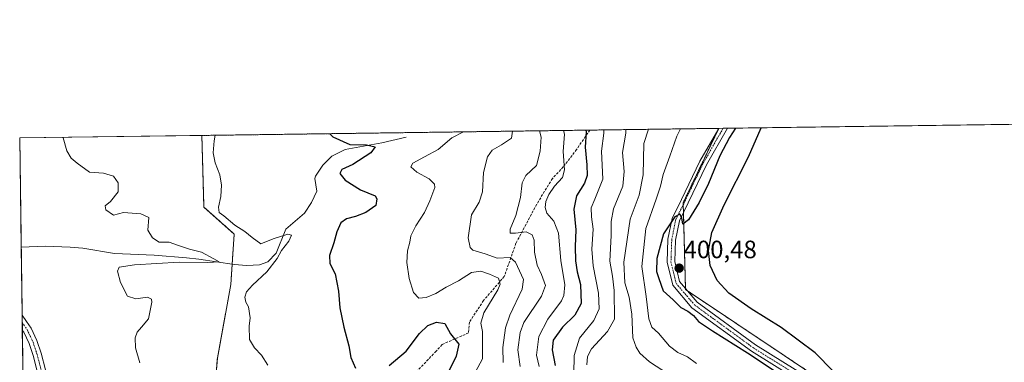
# Model space of a CAD drawing. Units: metres. Extents: x 594117 to 597572, y 4705936 to 4708296.
# Drawn here: x 594117 to 594509, y 4708159 to 4708296 of the extents above; entities that cross this region are included whole.
import ezdxf
from ezdxf.enums import TextEntityAlignment as Align

# ---------------------------------------------------------------- set-up
doc = ezdxf.new("R2010")
doc.units = ezdxf.units.M
doc.header["$MEASUREMENT"] = 0
for name, pattern in [('TRAZO_Y_PUNTO', [1, 0.5, -0.25, 0, -0.25]), ('TRAZOS', [0.75, 0.5, -0.25]), ('TRAZOSX2', [1.5, 1, -0.5])]:
    doc.linetypes.add(name, pattern=pattern)
for name, color, linetype, lineweight in [('Arbolado forestal', 92, 'TRAZOS', 0), ('Arbolado forestal CxS', 92, 'Continuous', 0), ('Camino Cxs', 19, 'Continuous', 0), ('Camino eje', 39, 'TRAZO_Y_PUNTO', 13), ('Carátula', 7, 'Continuous', 5), ('Comarca CxS', 133, 'Continuous', 0), ('Comunidad Autónoma CxS', 142, 'Continuous', 0), ('Corriente natural lineal', 142, 'Continuous', 13), ('Cultivos herbáceos CxS', 92, 'Continuous', 0), ('Curva de nivel maestra', 36, 'Continuous', 30), ('Curva de nivel normal', 36, 'Continuous', 0), ('Matorral', 135, 'Continuous', 0), ('Matorral CxS', 135, 'Continuous', 0), ('Municipio CxS', 142, 'Continuous', 0), ('Pista no pavimentada Cxs', 254, 'Continuous', 0), ('Pista pavimentada eje', 135, 'TRAZO_Y_PUNTO', 0), ('Provincia CxS', 1, 'Continuous', 0), ('Punto de cota en terreno', 7, 'Continuous', 0), ('Rótulo de punto de cota en terreno', 19, 'Continuous', 0), ('Senda', 19, 'TRAZOSX2', 0)]:
    doc.layers.add(name, color=color, linetype=linetype, lineweight=lineweight)
doc.styles.add('Arial', font='txt', dxfattribs={"height": 0.2})

# ---------------------------------------------------------------- blocks, each defined once
blk = doc.blocks.new('*U152')
at = {"layer": 'Cultivos herbáceos CxS', "color": 92, "linetype": 'Continuous', "lineweight": 0}
for points in [[(594675.13, 4708251.05, 393.81), (594647.31, 4708235.76, 391.58), (594643.24, 4708256.09, 394.48), (594709.14, 4708257, 394.62), (594691.82, 4708252.44, 393.05), (594675.13, 4708251.05, 393.81)], [(594523.73, 4708185.15, 394.63), (594553.49, 4708083.24, 392.82), (594565.03, 4708034.98, 395.51), (594599.3, 4708028.75, 395.94), (594606.71, 4708017.84, 394.14), (594606.71, 4707977.69, 395.59), (594605.37, 4707954.93, 395.64), (594601.35, 4707933.52, 395.85), (594591.84, 4707916.4, 392.43), (594566.69, 4707910.13, 394.92), (594554.78, 4707912.93, 395.3), (594550.63, 4707913.21, 395.41), (594547.09, 4707913.45, 395.09), (594534.79, 4707912.93, 397.99), (594495.61, 4707922.81, 399.66), (594502.31, 4707980.36, 399), (594499.63, 4708040.6, 399.39), (594508.69, 4708061.39, 395.97), (594511.71, 4708081.54, 394.77), (594493.08, 4708119.81, 395.1), (594483.01, 4708126.36, 395.47), (594475.96, 4708139.45, 396), (594463.88, 4708153.05, 396.63), (594441.21, 4708149.02, 399.66), (594382.23, 4708188.44, 400.62), (594381.29, 4708223.05, 399.79), (594395.43, 4708252.68, 399.64), (594578.26, 4708255.2, 396.34), (594570.83, 4708238.47, 395.94), (594547.14, 4708205.12, 394.96), (594523.73, 4708185.15, 394.63)]]:
    blk.add_polyline3d(points, close=True, dxfattribs=at)
blk = doc.blocks.new('*U159')
at = {"layer": 'Curva de nivel normal', "color": 36, "linetype": 'Continuous', "lineweight": 0}
for points in [[(594358.49, 4708252.17, 385), (594358.46, 4708250.79, 385), (594357.12, 4708243.12, 385), (594357.83, 4708235.53, 385), (594357.26, 4708229.62, 385), (594353.56, 4708220.66, 385), (594352.55, 4708215.51, 385), (594352.64, 4708209.99, 385), (594352.12, 4708199.8, 385), (594353.09, 4708193.79, 385), (594353.82, 4708188.02, 385), (594353.95, 4708176.65, 385), (594351.19, 4708171.78, 385), (594344.82, 4708164.81, 385), (594343.13, 4708161.75, 385), (594342.96, 4708158.45, 385)], [(594358.49, 4708252.17, 385)]]:
    blk.add_polyline3d(points, dxfattribs=at)
blk = doc.blocks.new('*U163')
at = {"layer": 'Curva de nivel normal', "color": 36, "linetype": 'Continuous', "lineweight": 0}
for points in [[(594367.47, 4708252.3, 390), (594365.6, 4708246.65, 390), (594365.37, 4708234.15, 390), (594363.73, 4708226.1, 390), (594360.13, 4708216.5, 390), (594357.67, 4708199.42, 390), (594358.07, 4708191.18, 390), (594359.75, 4708185.38, 390), (594360.78, 4708178.61, 390), (594361.23, 4708169.2, 390), (594362.55, 4708165.47, 390), (594364.03, 4708163.18, 390), (594367.92, 4708159.6, 390), (594375.48, 4708154.7, 390)], [(594367.47, 4708252.3, 390)]]:
    blk.add_polyline3d(points, dxfattribs=at)
blk = doc.blocks.new('*U164')
at = {"layer": 'Curva de nivel normal', "color": 36, "linetype": 'Continuous', "lineweight": 0}
for points in [[(594324.03, 4708251.7, 365), (594324.8, 4708249.2, 365), (594324.28, 4708243.53, 365), (594322.92, 4708237.86, 365), (594318.68, 4708233.91, 365), (594317.18, 4708231.02, 365), (594316.55, 4708225.13, 365), (594314.65, 4708217.96, 365), (594312.34, 4708212.45, 365), (594312.4, 4708210.95, 365), (594314.55, 4708210.91, 365), (594318.71, 4708211.41, 365), (594321.22, 4708210.26, 365), (594321.93, 4708208.14, 365), (594322.06, 4708203.4, 365), (594323.2, 4708198.11, 365), (594324.91, 4708194.52, 365), (594326.52, 4708190.11, 365), (594324.82, 4708185.82, 365), (594317.87, 4708175.35, 365), (594316.33, 4708171.41, 365), (594315.4, 4708164.48, 365), (594316.32, 4708157.86, 365)], [(594324.03, 4708251.7, 365)]]:
    blk.add_polyline3d(points, dxfattribs=at)
blk = doc.blocks.new('*U166')
at = {"layer": 'Curva de nivel normal', "color": 36, "linetype": 'Continuous', "lineweight": 0}
for points in [[(594349.73, 4708252.05, 380), (594349.71, 4708250.71, 380), (594348.72, 4708243.58, 380), (594349.3, 4708232.38, 380), (594346.09, 4708224.47, 380), (594344.66, 4708220.96, 380), (594344.82, 4708217.47, 380), (594345.4, 4708212.53, 380), (594344.93, 4708204.53, 380), (594345.45, 4708197.86, 380), (594347.59, 4708187.05, 380), (594347.8, 4708180.84, 380), (594345.68, 4708176.17, 380), (594339.96, 4708169.09, 380), (594337.92, 4708162.17, 380), (594337.71, 4708154.94, 380)], [(594349.73, 4708252.05, 380)]]:
    blk.add_polyline3d(points, dxfattribs=at)
blk = doc.blocks.new('*U168')
at = {"layer": 'Curva de nivel normal', "color": 36, "linetype": 'Continuous', "lineweight": 0}
for points in [[(594333.69, 4708251.83, 370), (594334.03, 4708250.35, 370), (594333.45, 4708243.48, 370), (594333.99, 4708236.19, 370), (594333.22, 4708233.11, 370), (594330.1, 4708229.66, 370), (594327.79, 4708226.39, 370), (594326.62, 4708223.58, 370), (594326.35, 4708221.12, 370), (594327.03, 4708218.85, 370), (594329.8, 4708215.64, 370), (594331.66, 4708210.92, 370), (594332.58, 4708200.04, 370), (594334.22, 4708190.35, 370), (594333.81, 4708186.04, 370), (594332.79, 4708183.97, 370), (594327.41, 4708176.7, 370), (594323.79, 4708169.72, 370), (594322.84, 4708162.29, 370), (594323.9, 4708157.86, 370)], [(594333.69, 4708251.83, 370)]]:
    blk.add_polyline3d(points, dxfattribs=at)
blk = doc.blocks.new('*U169')
at = {"layer": 'Curva de nivel normal', "color": 36, "linetype": 'Continuous', "lineweight": 0}
for points in [[(594380.27, 4708252.47, 395), (594378.76, 4708249.53, 395), (594376.03, 4708241.57, 395), (594373.33, 4708234.35, 395), (594372.3, 4708229.64, 395), (594370.56, 4708224.49, 395), (594366.46, 4708212.8, 395), (594364.81, 4708197.66, 395), (594366.54, 4708185.73, 395), (594367.6, 4708176.84, 395), (594368.86, 4708173.52, 395), (594371.41, 4708171.07, 395), (594375.9, 4708165.96, 395), (594379.17, 4708163.38, 395), (594383.05, 4708161.71, 395), (594386.59, 4708158.96, 395)], [(594380.27, 4708252.47, 395), (594380.27, 4708252.47, 395)]]:
    blk.add_polyline3d(points, dxfattribs=at)
blk = doc.blocks.new('*U175')
at = {"layer": 'Curva de nivel maestra', "color": 36, "linetype": 'Continuous', "lineweight": 30}
for points in [[(594402.1, 4708252.77, 400), (594399.74, 4708249.07, 400), (594395.88, 4708241.7, 400), (594391.42, 4708230.74, 400), (594387.71, 4708223.12, 400), (594383.37, 4708216.2, 400), (594381.16, 4708214.45, 400), (594380.7, 4708217.07, 400), (594379.98, 4708218.53, 400), (594378.03, 4708217.47, 400), (594373.42, 4708210.71, 400), (594370.8, 4708200.82, 400), (594370.68, 4708195.68, 400), (594371.55, 4708192.8, 400), (594373.33, 4708187.92, 400), (594377.28, 4708184.31, 400), (594380.34, 4708181.37, 400), (594383.1, 4708179.8, 400), (594385.36, 4708178.06, 400), (594387.42, 4708175.78, 400), (594392.94, 4708171.98, 400), (594406.87, 4708163.24, 400), (594418.68, 4708155.39, 400), (594428.86, 4708149.53, 400), (594434.38, 4708147.55, 400), (594436.78, 4708147.82, 400), (594437.82, 4708149.32, 400), (594439.11, 4708150.18, 400), (594441.28, 4708150.12, 400), (594442.7, 4708149.36, 400), (594443.89, 4708149.69, 400), (594444.03, 4708150.54, 400), (594441, 4708155.99, 400), (594433.85, 4708163.22, 400), (594420.25, 4708173.29, 400), (594408.4, 4708180.84, 400), (594399.46, 4708187.08, 400), (594394.77, 4708192, 400), (594392.02, 4708198.1, 400), (594391.32, 4708204.03, 400), (594392.71, 4708211.22, 400), (594397.55, 4708222.15, 400), (594407.36, 4708241.35, 400), (594412.4, 4708252.92, 400)], [(594402.1, 4708252.77, 400)]]:
    blk.add_polyline3d(points, dxfattribs=at)
blk = doc.blocks.new('*U177')
at = {"layer": 'Curva de nivel maestra', "color": 36, "linetype": 'Continuous', "lineweight": 30}
for points in [[(594342.59, 4708251.95, 375), (594342.65, 4708251.26, 375), (594342.22, 4708245.21, 375), (594342.94, 4708238.2, 375), (594343.07, 4708233.86, 375), (594341.93, 4708230.86, 375), (594338.81, 4708225.86, 375), (594337.7, 4708220.55, 375), (594338.52, 4708212.26, 375), (594338.33, 4708205.55, 375), (594338.4, 4708199.86, 375), (594339.06, 4708195.5, 375), (594340.41, 4708190.44, 375), (594340.64, 4708182.85, 375), (594338.21, 4708178.32, 375), (594333.18, 4708173.54, 375), (594329.54, 4708168.23, 375), (594329.09, 4708164.48, 375), (594330.31, 4708158.16, 375)], [(594342.59, 4708251.95, 375)]]:
    blk.add_polyline3d(points, dxfattribs=at)
blk = doc.blocks.new('5PATER')
at = {"layer": 'Carátula', "linetype": 'Continuous', "lineweight": 5}
h = blk.add_hatch(color=250, dxfattribs=at)
edge = h.paths.add_edge_path()
edge.add_ellipse((0, 0.01), major_axis=(-1.33, -1.34), ratio=0.999422, start_angle=0, end_angle=360)

msp = doc.modelspace()

# ---------------------------------------------------------------- linework, layer by layer
at = {"layer": 'Arbolado forestal', "color": 92, "linetype": 'TRAZOS', "lineweight": 0}
for points in [[(594189.62, 4708249.85, 344.32), (594344.12, 4708251.98, 376.02), (594395.42, 4708252.68, 399.64)], [(594395.42, 4708252.68, 399.64), (594395.35, 4708252.52, 399.64), (594381.29, 4708223.05, 399.79), (594381.31, 4708222.29, 399.82), (594381.4, 4708219.11, 399.92), (594382.22, 4708188.85, 400.61), (594382.23, 4708188.44, 400.62), (594383, 4708187.93, 400.62), (594441.21, 4708149.02, 399.66)], [(594205.23, 4708014.48, 338.52), (594203.82, 4708037.92, 338.18), (594203.82, 4708056.66, 338.25), (594210.52, 4708074.06, 337.94), (594209.18, 4708092.8, 341.4), (594193.12, 4708128.94, 342.48), (594195.79, 4708161.06, 343.22), (594201.15, 4708190.51, 343.69), (594201.69, 4708198.59, 340.51), (594202.49, 4708210.59, 344.19), (594190.44, 4708221.3, 343.99), (594189.62, 4708249.85, 344.32)]]:
    msp.add_polyline3d(points, dxfattribs=at)
at = {"layer": 'Arbolado forestal CxS', "color": 92, "linetype": 'Continuous', "lineweight": 0}
msp.add_polyline3d([(594193.12, 4708128.94, 342.48), (594195.79, 4708161.06, 343.22), (594201.15, 4708190.51, 343.69), (594202.49, 4708210.59, 344.19), (594190.44, 4708221.3, 343.99), (594189.63, 4708249.85, 344.32), (594395.43, 4708252.68, 399.64), (594381.29, 4708223.05, 399.79), (594382.23, 4708188.44, 400.62), (594441.21, 4708149.02, 399.66)], dxfattribs=at)
at = {"layer": 'Camino Cxs', "color": 19, "linetype": 'Continuous', "lineweight": 0}
msp.add_polyline3d([(594120.35, 4708095.35, 333.7), (594119.21, 4708091.26, 333.51), (594119.02, 4708105.6, 334.06), (594120.07, 4708110.72, 334.41), (594122.76, 4708129.88, 335.38), (594123.93, 4708142.25, 335.49), (594124.41, 4708152.24, 335.85), (594124.03, 4708155.91, 336.02), (594122.38, 4708162.16, 336.25), (594120.81, 4708166.91, 336.5), (594118.71, 4708171.45, 336.68), (594118.11, 4708172.29, 336.69), (594118.03, 4708178.27, 336.85), (594119.83, 4708175.69, 336.93), (594121.62, 4708173.12, 336.85), (594123.94, 4708168.15, 336.7), (594125.6, 4708163.11, 336.47), (594127.33, 4708156.51, 336.22), (594127.77, 4708152.33, 336.03), (594127.27, 4708142.01, 335.74), (594126.09, 4708129.48, 335.48), (594123.37, 4708110.15, 334.71), (594120.35, 4708095.35, 333.7)], close=True, dxfattribs=at)
at = {"layer": 'Camino eje', "color": 39, "linetype": 'TRAZO_Y_PUNTO', "lineweight": 13}
msp.add_polyline3d([(594118.07, 4708175.28, 336.78), (594120.02, 4708172.5, 336.76), (594121.33, 4708169.8, 336.67), (594122.38, 4708167.53, 336.58), (594123.21, 4708165.01, 336.46), (594123.99, 4708162.64, 336.36), (594124.82, 4708159.51, 336.25), (594125.68, 4708156.21, 336.11), (594125.87, 4708154.38, 336.02), (594126.09, 4708152.29, 335.93), (594125.84, 4708147.13, 335.72), (594125.6, 4708142.13, 335.6), (594125.02, 4708135.95, 335.5), (594124.43, 4708129.68, 335.43), (594123.08, 4708120.1, 335.07), (594121.72, 4708110.44, 334.58), (594121.19, 4708107.86, 334.41), (594119.12, 4708097.64, 333.7)], dxfattribs=at)
at = {"layer": 'Comarca CxS', "color": 133, "linetype": 'Continuous', "lineweight": 0}
msp.add_polyline3d([(597571.96, 4705982.75, 326.96), (594148.34, 4705935.63, 326.4), (594117.08, 4708248.85, 338.39), (597539.56, 4708295.97, 344.95), (597571.96, 4705982.75, 326.96)], close=True, dxfattribs=at)
msp.add_polyline3d([(597571.96, 4705982.75, 326.96), (594148.34, 4705935.63, 326.4), (594117.08, 4708248.85, 338.39), (597539.56, 4708295.97, 344.95), (597571.96, 4705982.75, 326.96)], close=True, dxfattribs=at)
at = {"layer": 'Comunidad Autónoma CxS', "color": 142, "linetype": 'Continuous', "lineweight": 0}
msp.add_polyline3d([(597571.96, 4705982.75, 326.96), (594148.34, 4705935.63, 326.4), (594128.41, 4707410.4, 318.13), (594117.08, 4708248.85, 338.39), (597539.56, 4708295.97, 344.95), (597550.29, 4707530.18, 344.15), (597571.96, 4705982.75, 326.96)], close=True, dxfattribs=at)
msp.add_polyline3d([(597571.96, 4705982.75, 326.96), (594148.34, 4705935.63, 326.4), (594128.41, 4707410.4, 318.13), (594117.08, 4708248.85, 338.39), (597539.56, 4708295.97, 344.95), (597550.29, 4707530.18, 344.15), (597571.96, 4705982.75, 326.96)], close=True, dxfattribs=at)
at = {"layer": 'Corriente natural lineal', "color": 142, "linetype": 'Continuous', "lineweight": 13}
for points in [[(594270.99, 4708249.12, 351.26), (594261.26, 4708246.91, 350.46), (594246.71, 4708244.2, 349.16), (594241.44, 4708241.62, 348.81), (594237.78, 4708238.01, 348.4), (594234.86, 4708233.61, 347.97), (594234.59, 4708232.72, 347.82), (594235.37, 4708227.71, 347.16), (594233.31, 4708223.13, 346.39), (594230.46, 4708218.95, 345.82), (594223.06, 4708212.52, 345.34), (594219.24, 4708203.02, 344.35), (594215.89, 4708199.49, 343.62), (594212.51, 4708198.36, 343.16), (594207.47, 4708198, 342.13), (594202.49, 4708198.47, 340.71), (594188.37, 4708200.58, 340.03), (594183.46, 4708201.14, 339.7), (594170.6, 4708202.18, 338.68), (594154.8, 4708202.86, 337.73), (594142.21, 4708204.92, 336.95), (594137.18, 4708205.34, 336.56), (594127.2, 4708205.69, 335.86), (594117.67, 4708205.28, 335.73)], [(594117.67, 4708205.28, 335.73), (594117.67, 4708205.28, 335.73)]]:
    msp.add_polyline3d(points, dxfattribs=at)
at = {"layer": 'Cultivos herbáceos CxS', "color": 92, "linetype": 'Continuous', "lineweight": 0}
for points in [[(594395.42, 4708252.68, 399.64), (594395.35, 4708252.52, 399.64), (594381.29, 4708223.05, 399.79), (594381.31, 4708222.29, 399.82), (594381.4, 4708219.11, 399.92), (594382.22, 4708188.85, 400.61), (594382.23, 4708188.44, 400.62), (594383, 4708187.93, 400.62), (594441.21, 4708149.02, 399.66)], [(594395.42, 4708252.68, 399.64), (594395.44, 4708252.68, 399.65), (594397.18, 4708252.71, 399.83), (594398.92, 4708252.73, 399.88), (594578.26, 4708255.2, 396.34)]]:
    msp.add_polyline3d(points, dxfattribs=at)
at = {"layer": 'Curva de nivel maestra', "color": 36, "linetype": 'Continuous', "lineweight": 30}
for points in [[(594240.55, 4708250.55, 350), (594241.84, 4708249.36, 350), (594248.59, 4708246.25, 350), (594255.23, 4708246.16, 350), (594258.63, 4708245.36, 350), (594256.87, 4708242.86, 350), (594249.73, 4708238.3, 350), (594245.38, 4708236.28, 350), (594244.53, 4708234.7, 350), (594246.7, 4708232.06, 350), (594252.86, 4708228.23, 350), (594258.6, 4708225.81, 350), (594259.36, 4708224.63, 350), (594258.91, 4708221.91, 350), (594254.98, 4708219.1, 350), (594250.83, 4708217.53, 350), (594247.2, 4708216.67, 350), (594245, 4708215.07, 350), (594243.31, 4708211.49, 350), (594242.23, 4708207.04, 350), (594240.43, 4708202.05, 350), (594240.62, 4708198.78, 350), (594242.71, 4708194.76, 350), (594244.06, 4708187.86, 350), (594244.58, 4708181.2, 350), (594246.11, 4708173.49, 350), (594248.18, 4708166.03, 350), (594249.01, 4708161.38, 350), (594250.74, 4708157.11, 350)], [(594264.27, 4708158.2, 350), (594271.04, 4708163.94, 350), (594276.34, 4708170.96, 350), (594279.64, 4708174.09, 350), (594283.12, 4708175.52, 350), (594286.4, 4708174.88, 350), (594288.62, 4708170.85, 350), (594291.94, 4708166.64, 350), (594290.94, 4708161.91, 350), (594287.5, 4708154.86, 350)]]:
    msp.add_polyline3d(points, dxfattribs=at)
at = {"layer": 'Curva de nivel normal', "color": 36, "linetype": 'Continuous', "lineweight": 0}
for points in [[(594134.32, 4708249.09, 340), (594134.33, 4708248.92, 340), (594135.8, 4708243.73, 340), (594137.56, 4708240.85, 340), (594139.92, 4708238.76, 340), (594144.91, 4708235.2, 340), (594150.5, 4708234.84, 340), (594154.42, 4708233.63, 340), (594156.24, 4708230.95, 340), (594156.27, 4708227.37, 340), (594153.22, 4708223.55, 340), (594151.17, 4708221.76, 340), (594151.42, 4708220.22, 340), (594154.49, 4708218.09, 340), (594158.41, 4708219.11, 340), (594165.33, 4708218.63, 340), (594168.45, 4708217.15, 340), (594168.13, 4708212.15, 340), (594170.02, 4708209.06, 340), (594172.63, 4708207.33, 340), (594176.65, 4708207.35, 340), (594179.9, 4708206.08, 340), (594184.65, 4708204.6, 340), (594189.42, 4708203.36, 340), (594194.4, 4708200.65, 340), (594196.52, 4708199.54, 340), (594192, 4708199.26, 340), (594180.58, 4708199.42, 340), (594162.75, 4708198.27, 340), (594156.65, 4708197.43, 340), (594155.97, 4708195.78, 340), (594157.18, 4708191.21, 340), (594159.97, 4708185.82, 340), (594163.36, 4708184.72, 340), (594168.04, 4708185.37, 340), (594169.51, 4708184.68, 340), (594169.66, 4708183.4, 340), (594168.43, 4708176.74, 340), (594165.58, 4708173.53, 340), (594163.88, 4708171.53, 340), (594163.01, 4708169.2, 340), (594163.18, 4708165.2, 340), (594164.94, 4708159.2, 340)], [(594194.95, 4708249.92, 345), (594194.46, 4708247.66, 345), (594194.1, 4708242.92, 345), (594194.96, 4708238.99, 345), (594196.78, 4708234.14, 345), (594197.43, 4708230.04, 345), (594197.18, 4708225.51, 345), (594196.28, 4708221.22, 345), (594196.47, 4708219.17, 345), (594198.43, 4708217.79, 345), (594202.73, 4708214.1, 345), (594206.73, 4708211.64, 345), (594209.64, 4708209.19, 345), (594213.12, 4708206.7, 345), (594218, 4708208.68, 345), (594223.86, 4708210.53, 345), (594225.28, 4708210.1, 345), (594224.3, 4708207.79, 345), (594221.39, 4708204, 345), (594219.59, 4708200.87, 345), (594215.46, 4708195.54, 345), (594209.75, 4708190.25, 345), (594207.39, 4708187.51, 345), (594206.75, 4708185.38, 345), (594207.07, 4708183.49, 345), (594208.18, 4708181.53, 345), (594208.8, 4708177.2, 345), (594208.41, 4708173.86, 345), (594208.56, 4708168.62, 345), (594210.55, 4708165.25, 345), (594213.42, 4708162.31, 345), (594215.94, 4708158.32, 345)], [(594293.84, 4708251.28, 355), (594289.1, 4708248.86, 355), (594283.66, 4708244.2, 355), (594278.24, 4708241.35, 355), (594273.66, 4708238.8, 355), (594272.86, 4708237.29, 355), (594275.21, 4708235.17, 355), (594280.2, 4708232.59, 355), (594282.22, 4708230.44, 355), (594282.4, 4708229.06, 355), (594280.4, 4708223.86, 355), (594278.31, 4708219.17, 355), (594274.89, 4708213.86, 355), (594272.88, 4708209.86, 355), (594272.44, 4708207.28, 355), (594271.51, 4708203.9, 355), (594271.25, 4708199.28, 355), (594272.18, 4708192.88, 355), (594273.87, 4708187.24, 355), (594276.02, 4708184.98, 355), (594279, 4708185.25, 355), (594282.83, 4708186.95, 355), (594286.97, 4708189.41, 355), (594291.8, 4708191.95, 355), (594296.97, 4708195.29, 355), (594300.75, 4708195.81, 355), (594304.12, 4708194.63, 355), (594307.79, 4708193.06, 355), (594308.35, 4708190.54, 355), (594307.5, 4708188.3, 355), (594301.96, 4708179.17, 355), (594300.7, 4708175.11, 355), (594301.35, 4708171.71, 355), (594301.42, 4708166.12, 355), (594301.42, 4708160.92, 355), (594298.59, 4708155.64, 355)], [(594313.27, 4708251.55, 360), (594312.93, 4708248.74, 360), (594309, 4708246.05, 360), (594305.26, 4708244.01, 360), (594303.31, 4708241.32, 360), (594301.75, 4708235.09, 360), (594301.38, 4708227.38, 360), (594300.02, 4708223.32, 360), (594296.96, 4708218.26, 360), (594295.7, 4708209.12, 360), (594296.52, 4708205.23, 360), (594297.56, 4708204.18, 360), (594302.5, 4708202.64, 360), (594307.22, 4708200.92, 360), (594312.39, 4708201.2, 360), (594314.53, 4708199.38, 360), (594317.75, 4708192.45, 360), (594317.18, 4708188.64, 360), (594312.21, 4708178.25, 360), (594310.52, 4708173.24, 360), (594309.52, 4708165.41, 360), (594309.55, 4708159.35, 360)]]:
    msp.add_polyline3d(points, dxfattribs=at)
at = {"layer": 'Matorral', "color": 135, "linetype": 'Continuous', "lineweight": 0}
for points in [[(594120.42, 4708001.77, 330.47), (594119.21, 4708091.26, 333.51), (594119.12, 4708097.64, 333.7), (594119.02, 4708105.6, 334.06), (594118.44, 4708148.13, 335.44), (594118.3, 4708158.48, 336.17), (594118.11, 4708172.29, 336.69), (594118.07, 4708175.28, 336.78), (594118.03, 4708178.28, 336.85), (594117.67, 4708205.28, 335.73), (594117.08, 4708248.85, 338.39), (594189.62, 4708249.85, 344.32)], [(594205.23, 4708014.48, 338.52), (594203.82, 4708037.92, 338.18), (594203.82, 4708056.66, 338.25), (594210.52, 4708074.06, 337.94), (594209.18, 4708092.8, 341.4), (594193.12, 4708128.94, 342.48), (594195.79, 4708161.06, 343.22), (594201.15, 4708190.51, 343.69), (594201.69, 4708198.59, 340.51), (594202.49, 4708210.59, 344.19), (594190.44, 4708221.3, 343.99), (594189.62, 4708249.85, 344.32)]]:
    msp.add_polyline3d(points, dxfattribs=at)
at = {"layer": 'Matorral CxS', "color": 135, "linetype": 'Continuous', "lineweight": 0}
msp.add_polyline3d([(594205.23, 4708014.48, 338.52), (594187.74, 4708014.58, 336.89), (594161.23, 4708010.16, 334.47), (594139.94, 4708002.8, 332.12), (594129.15, 4708002.29, 330.98), (594120.42, 4708001.77, 330.47), (594117.08, 4708248.85, 338.39), (594189.63, 4708249.85, 344.32), (594190.44, 4708221.3, 343.99), (594202.49, 4708210.59, 344.19), (594201.15, 4708190.51, 343.69), (594195.79, 4708161.06, 343.22), (594193.12, 4708128.94, 342.48), (594209.18, 4708092.8, 341.4), (594210.52, 4708074.06, 337.94), (594203.82, 4708056.66, 338.25), (594203.82, 4708037.92, 338.18), (594205.23, 4708014.48, 338.52)], close=True, dxfattribs=at)
at = {"layer": 'Municipio CxS', "color": 142, "linetype": 'Continuous', "lineweight": 0}
msp.add_polyline3d([(594128.41, 4707410.4, 318.13), (594117.08, 4708248.85, 338.39), (597539.56, 4708295.97, 344.95)], dxfattribs=at)
msp.add_polyline3d([(594128.41, 4707410.4, 318.13), (594117.08, 4708248.85, 338.39), (597539.56, 4708295.97, 344.95)], dxfattribs=at)
at = {"layer": 'Pista no pavimentada Cxs', "color": 254, "linetype": 'Continuous', "lineweight": 0}
msp.add_polyline3d([(594434.87, 4708147.49, 399.77), (594408.44, 4708163.95, 400.03), (594384.76, 4708181.24, 400.21), (594377.11, 4708190.22, 400.73), (594374.91, 4708199.34, 400.49), (594375.24, 4708208.55, 400.08), (594376.89, 4708216.81, 399.81), (594380.63, 4708224.28, 399.59), (594387.98, 4708239.59, 399.5), (594395.44, 4708252.68, 399.65), (594398.92, 4708252.73, 399.88), (594390.63, 4708238.2, 399.75), (594383.32, 4708222.96, 399.82), (594379.76, 4708215.82, 399.92), (594378.23, 4708208.2, 400.32), (594377.93, 4708199.64, 400.61), (594379.86, 4708191.62, 400.57), (594386.81, 4708183.45, 400.58), (594410.12, 4708166.44, 400.27), (594436.71, 4708149.88, 400.01)], dxfattribs=at)
at = {"layer": 'Pista pavimentada eje', "color": 135, "linetype": 'TRAZO_Y_PUNTO', "lineweight": 0}
msp.add_polyline3d([(594397.18, 4708252.71, 399.83), (594389.31, 4708238.89, 399.66), (594381.98, 4708223.62, 399.8), (594378.32, 4708216.32, 399.88), (594376.74, 4708208.38, 400.37), (594376.42, 4708199.49, 400.54), (594378.48, 4708190.92, 400.66), (594385.79, 4708182.34, 400.48), (594409.28, 4708165.2, 400.18), (594435.79, 4708148.69, 399.96), (594448.49, 4708136.78, 398.74), (594452.46, 4708129.96, 398.12), (594451.67, 4708124.4, 397.43), (594449.6, 4708119.87, 396.81), (594448.18, 4708117.73, 396.48), (594445.91, 4708117.36, 396.2)], dxfattribs=at)
at = {"layer": 'Provincia CxS', "color": 1, "linetype": 'Continuous', "lineweight": 0}
msp.add_polyline3d([(597571.96, 4705982.75, 326.96), (594148.34, 4705935.63, 326.4), (594128.41, 4707410.4, 318.13), (594117.08, 4708248.85, 338.39), (597539.56, 4708295.97, 344.95), (597550.29, 4707530.18, 344.15), (597571.96, 4705982.75, 326.96)], close=True, dxfattribs=at)
msp.add_polyline3d([(597571.96, 4705982.75, 326.96), (594148.34, 4705935.63, 326.4), (594128.41, 4707410.4, 318.13), (594117.08, 4708248.85, 338.39), (597539.56, 4708295.97, 344.95), (597550.29, 4707530.18, 344.15), (597571.96, 4705982.75, 326.96)], close=True, dxfattribs=at)
at = {"layer": 'Senda', "color": 19, "linetype": 'TRAZOSX2', "lineweight": 0}
msp.add_polyline3d([(594344.12, 4708251.98, 376.02), (594344.12, 4708251.98, 376.02), (594338.84, 4708244.29, 373.54), (594333.55, 4708237.34, 369.68), (594329.25, 4708232.71, 368.09), (594322.96, 4708222.46, 368.22), (594314.69, 4708206.91, 362.06), (594310.06, 4708193.68, 355.68), (594301.8, 4708184.09, 353.59), (594296.17, 4708175.49, 353.26), (594295.84, 4708171.19, 352.52), (594285.26, 4708166.56, 348.8), (594282.94, 4708163.92, 347.99), (594274.35, 4708154.99, 347.1)], dxfattribs=at)

# ---------------------------------------------------------------- block references
at = {"layer": 'Cultivos herbáceos CxS', "color": 92, "linetype": 'Continuous', "lineweight": 0}
msp.add_blockref('*U152', (0, 0), dxfattribs=at)
at = {"layer": 'Curva de nivel maestra', "color": 36, "linetype": 'Continuous', "lineweight": 30}
for name in ['*U177', '*U175']:
    msp.add_blockref(name, (0, 0), dxfattribs=at)
at = {"layer": 'Curva de nivel normal', "color": 36, "linetype": 'Continuous', "lineweight": 0}
for name in ['*U164', '*U168', '*U166', '*U159', '*U163', '*U169']:
    msp.add_blockref(name, (0, 0), dxfattribs=at)
at = {"layer": 'Punto de cota en terreno', "linetype": 'Continuous', "lineweight": 0}
msp.add_blockref('5PATER', (594379.69, 4708196.99, 400.48), dxfattribs=at)

# ---------------------------------------------------------------- texts
at = {"layer": 'Rótulo de punto de cota en terreno', "color": 19, "linetype": 'Continuous', "lineweight": 0, "style": 'Arial'}
msp.add_text('400,48', height=7, dxfattribs=at).set_placement((594381.45, 4708198.75), align=Align.BOTTOM_LEFT)

doc.saveas('drawing.dxf')
